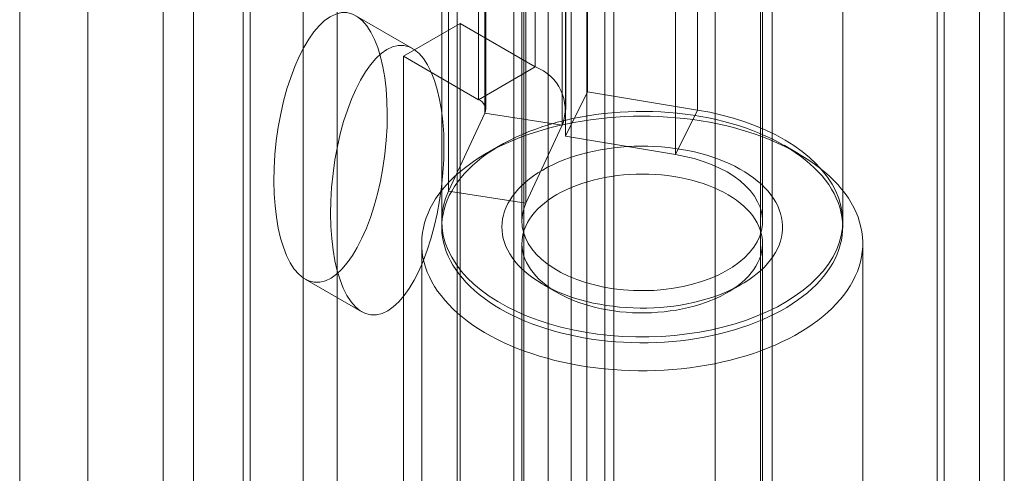
# Model space of a CAD drawing. Units: millimetres. Extents: x 63 to 4341, y 73 to 3144.
# Drawn here: x 3856 to 3887, y 1802 to 1816 of the extents above; entities that cross this region are included whole.
import ezdxf

# ---------------------------------------------------------------- set-up
doc = ezdxf.new("R2010")
doc.units = ezdxf.units.MM
doc.header["$LTSCALE"] = 2

msp = doc.modelspace()

# ---------------------------------------------------------------- linework, layer by layer
at = {"color": 7, "linetype": 'Continuous', "lineweight": 18}
for p, q in [((3886.061, 2417.266), (3886.061, 1711.102)), ((3884.735, 2416.5), (3884.735, 1710.337)), ((3884.955, 1710.301), (3884.955, 2415.924)), ((3886.83, 1710.301), (3886.83, 2415.924)), ((3884.735, 1710.265), (3884.735, 2415.348)), ((3886.061, 1709.5), (3886.061, 2414.583)), ((3873.815, 1755.147), (3873.815, 2410.829)), ((3873.815, 1753.922), (3873.815, 2409.604)), ((3866.037, 1731.469), (3866.037, 2405.115)), ((3864.977, 1730.857), (3864.977, 2404.503)), ((3856.138, 1744.941), (3856.138, 2400.624)), ((3858.259, 1744.941), (3858.259, 2400.624)), ((3869.777, 1842.64), (3869.777, 1785.482)), ((3874.374, 1842.64), (3874.374, 1785.482)), ((3871.545, 1784.461), (3871.545, 1841.619)), ((3872.606, 1784.461), (3872.606, 1841.619)), ((3879.589, 1782.472), (3879.589, 1839.629)), ((3877.821, 1781.451), (3877.821, 1838.609)), ((3861.557, 1837.894), (3861.557, 1780.737)), ((3863.325, 1779.716), (3863.325, 1836.874)), ((3860.605, 1836.568), (3860.605, 1779.41)), ((3863.105, 1836.568), (3863.105, 1779.41)), ((3863.325, 1779.104), (3863.325, 1836.262)), ((3874.659, 1774.77), (3874.659, 1836.011)), ((3861.557, 1835.241), (3861.557, 1778.083)), ((3873.333, 1835.246), (3873.333, 1774.005)), ((3872.211, 1831.132), (3872.211, 1814.291)), ((3873.838, 1830.356), (3873.838, 1813.515)), ((3870.443, 1830.111), (3870.443, 1813.27)), ((3870.638, 1812.852), (3870.638, 1829.693)), ((3870.663, 1812.964), (3870.663, 1829.805)), ((3873.163, 1812.964), (3873.163, 1829.805)), ((3877.265, 1812.948), (3877.265, 1829.789)), ((3873.052, 1812.478), (3873.052, 1829.32)), ((3873.148, 1828.969), (3873.148, 1812.128)), ((3876.576, 1811.56), (3876.576, 1828.401)), ((3869.506, 1810.413), (3869.506, 1827.254)), ((3871.92, 1810.04), (3871.92, 1826.881)), ((3869.293, 1826.32), (3869.293, 1809.479)), ((3871.793, 1826.32), (3871.793, 1809.479)), ((3871.855, 1826.32), (3871.855, 1767.376)), ((3879.23, 1767.376), (3879.23, 1826.32)), ((3879.293, 1809.479), (3879.293, 1826.32)), ((3881.793, 1809.479), (3881.793, 1826.32)), ((3868.386, 1814.869), (3866.618, 1815.889)), ((3869.866, 1815.645), (3868.098, 1814.624)), ((3869.866, 1815.645), (3872.211, 1814.291)), ((3869.866, 1792.169), (3869.866, 1815.645)), ((3868.098, 1791.149), (3868.098, 1814.624)), ((3868.098, 1814.624), (3870.443, 1813.27)), ((3870.443, 1813.27), (3872.211, 1814.291)), ((3873.148, 1812.128), (3873.838, 1813.515)), ((3873.838, 1813.515), (3877.265, 1812.948)), ((3870.638, 1812.852), (3869.506, 1810.413)), ((3870.638, 1812.852), (3873.052, 1812.478)), ((3876.576, 1811.56), (3877.265, 1812.948)), ((3873.052, 1812.478), (3871.92, 1810.04)), ((3873.148, 1812.128), (3876.576, 1811.56)), ((3871.123, 1811.847), (3870.681, 1811.592)), ((3880.405, 1811.592), (3879.963, 1811.847)), ((3871.92, 1810.04), (3869.506, 1810.413)), ((3868.668, 1808.786), (3868.668, 1786.688)), ((3871.793, 1808.786), (3871.793, 1786.688)), ((3879.293, 1786.688), (3879.293, 1808.786)), ((3882.418, 1786.688), (3882.418, 1808.786)), ((3865.037, 1807.673), (3866.805, 1806.652)), ((3872.449, 1807.51), (3872.891, 1807.255)), ((3878.195, 1807.255), (3878.637, 1807.51))]:
    msp.add_line(p, q, dxfattribs=at)
at = {"color": 7, "linetype": 'Continuous', "lineweight": 18, "flags": 128}
for points in [[(3880.298, 1805.919), (3880.1, 1805.814), (3879.896, 1805.714), (3879.685, 1805.618), (3879.468, 1805.527), (3879.245, 1805.441), (3879.016, 1805.36), (3878.782, 1805.285), (3878.543, 1805.215), (3878.299, 1805.15), (3878.051, 1805.09), (3877.799, 1805.037), (3877.544, 1804.989), (3877.286, 1804.947), (3877.025, 1804.91), (3876.762, 1804.88), (3876.497, 1804.855), (3876.231, 1804.837), (3875.964, 1804.824), (3875.696, 1804.818), (3875.427, 1804.817), (3875.159, 1804.823), (3874.892, 1804.835), (3874.625, 1804.852), (3874.36, 1804.876), (3874.097, 1804.906), (3873.836, 1804.941), (3873.577, 1804.982), (3873.322, 1805.03), (3873.069, 1805.083), (3872.821, 1805.141), (3872.577, 1805.205), (3872.337, 1805.275), (3872.102, 1805.35), (3871.873, 1805.43), (3871.648, 1805.515), (3871.43, 1805.605), (3871.219, 1805.7), (3871.013, 1805.8), (3870.815, 1805.904), (3870.624, 1806.013), (3870.44, 1806.126), (3870.264, 1806.243), (3870.096, 1806.363), (3869.937, 1806.488), (3869.786, 1806.616), (3869.644, 1806.747), (3869.51, 1806.882), (3869.386, 1807.019), (3869.272, 1807.159), (3869.166, 1807.302), (3869.071, 1807.446), (3868.985, 1807.593), (3868.91, 1807.742), (3868.844, 1807.892), (3868.789, 1808.043), (3868.744, 1808.196), (3868.709, 1808.35), (3868.685, 1808.504), (3868.671, 1808.659), (3868.668, 1808.813), (3868.675, 1808.968), (3868.693, 1809.123), (3868.721, 1809.277), (3868.759, 1809.43), (3868.808, 1809.582), (3868.867, 1809.734), (3868.936, 1809.883), (3869.015, 1810.031), (3869.104, 1810.177), (3869.203, 1810.321), (3869.312, 1810.463), (3869.43, 1810.602), (3869.557, 1810.738), (3869.694, 1810.872), (3869.839, 1811.002), (3869.993, 1811.128), (3870.156, 1811.252), (3870.327, 1811.371), (3870.505, 1811.487), (3870.692, 1811.598), (3870.885, 1811.705), (3871.086, 1811.808), (3871.294, 1811.906), (3871.508, 1811.999), (3871.728, 1812.088), (3871.954, 1812.171), (3872.186, 1812.249), (3872.423, 1812.322), (3872.664, 1812.39), (3872.91, 1812.452), (3873.16, 1812.508), (3873.413, 1812.559), (3873.67, 1812.604), (3873.929, 1812.644), (3874.191, 1812.677), (3874.455, 1812.705), (3874.721, 1812.726), (3874.988, 1812.742), (3875.256, 1812.751), (3875.524, 1812.754), (3875.792, 1812.752), (3876.06, 1812.743), (3876.327, 1812.729), (3876.593, 1812.708), (3876.857, 1812.681), (3877.119, 1812.649), (3877.379, 1812.61), (3877.636, 1812.566), (3877.89, 1812.516), (3878.141, 1812.46), (3878.387, 1812.399), (3878.629, 1812.332), (3878.866, 1812.26), (3879.099, 1812.182), (3879.326, 1812.1), (3879.547, 1812.012), (3879.762, 1811.919), (3879.97, 1811.822), (3880.172, 1811.72), (3880.367, 1811.613), (3880.554, 1811.503), (3880.734, 1811.388), (3880.906, 1811.269), (3881.07, 1811.146), (3881.225, 1811.02), (3881.372, 1810.89), (3881.509, 1810.757), (3881.638, 1810.621), (3881.758, 1810.483), (3881.868, 1810.341), (3881.968, 1810.198), (3882.058, 1810.052), (3882.139, 1809.904), (3882.21, 1809.755), (3882.27, 1809.604), (3882.32, 1809.452), (3882.36, 1809.298), (3882.389, 1809.145), (3882.409, 1808.99), (3882.417, 1808.835), (3882.415, 1808.68), (3882.403, 1808.526), (3882.38, 1808.371), (3882.347, 1808.218), (3882.303, 1808.065), (3882.249, 1807.913), (3882.185, 1807.763), (3882.111, 1807.614), (3882.027, 1807.467), (3881.933, 1807.322), (3881.829, 1807.179), (3881.716, 1807.039), (3881.593, 1806.901), (3881.461, 1806.766), (3881.32, 1806.634), (3881.17, 1806.506), (3881.012, 1806.381), (3880.845, 1806.259), (3880.67, 1806.142), (3880.488, 1806.028), (3880.298, 1805.919)], [(3877.265, 1812.948), (3877.648, 1812.876), (3878.022, 1812.791), (3878.385, 1812.692), (3878.737, 1812.58), (3879.076, 1812.455), (3879.4, 1812.318), (3879.708, 1812.169), (3879.999, 1812.009), (3880.271, 1811.839), (3880.524, 1811.658), (3880.757, 1811.469), (3880.967, 1811.271), (3881.156, 1811.066), (3881.321, 1810.855), (3881.462, 1810.638), (3881.579, 1810.416), (3881.67, 1810.19), (3881.737, 1809.961), (3881.778, 1809.73), (3881.793, 1809.498), (3881.782, 1809.266), (3881.745, 1809.035), (3881.683, 1808.806), (3881.595, 1808.58), (3881.483, 1808.357), (3881.345, 1808.139), (3881.184, 1807.926), (3881, 1807.72), (3880.792, 1807.521), (3880.564, 1807.331), (3880.314, 1807.149), (3880.045, 1806.977), (3879.757, 1806.815), (3879.451, 1806.664), (3879.13, 1806.525), (3878.794, 1806.398), (3878.444, 1806.283), (3878.082, 1806.182), (3877.71, 1806.095), (3877.328, 1806.022), (3876.94, 1805.963), (3876.545, 1805.918), (3876.147, 1805.888), (3875.746, 1805.873), (3875.344, 1805.873), (3874.943, 1805.888), (3874.544, 1805.918), (3874.15, 1805.962), (3873.761, 1806.021), (3873.38, 1806.094), (3873.007, 1806.181), (3872.645, 1806.282), (3872.296, 1806.396), (3871.959, 1806.523), (3871.637, 1806.662), (3871.332, 1806.813), (3871.044, 1806.975), (3870.774, 1807.147), (3870.524, 1807.329), (3870.295, 1807.519), (3870.088, 1807.718), (3869.903, 1807.924), (3869.742, 1808.136), (3869.604, 1808.354), (3869.491, 1808.577), (3869.403, 1808.804), (3869.341, 1809.033), (3869.304, 1809.264), (3869.293, 1809.496), (3869.307, 1809.728), (3869.348, 1809.958), (3869.414, 1810.187), (3869.506, 1810.413)], [(3879.865, 1806.69), (3880.046, 1806.794), (3880.219, 1806.902), (3880.384, 1807.014), (3880.541, 1807.13), (3880.69, 1807.25), (3880.831, 1807.373), (3880.962, 1807.499), (3881.085, 1807.628), (3881.198, 1807.76), (3881.302, 1807.894), (3881.396, 1808.031), (3881.48, 1808.17), (3881.555, 1808.311), (3881.62, 1808.453), (3881.674, 1808.597), (3881.718, 1808.742), (3881.752, 1808.888), (3881.776, 1809.034), (3881.789, 1809.181), (3881.792, 1809.328), (3881.785, 1809.475), (3881.767, 1809.622), (3881.739, 1809.769), (3881.7, 1809.914), (3881.651, 1810.059), (3881.593, 1810.202), (3881.523, 1810.343), (3881.445, 1810.483), (3881.356, 1810.621), (3881.257, 1810.757), (3881.149, 1810.89), (3881.032, 1811.021), (3880.905, 1811.149), (3880.77, 1811.274), (3880.626, 1811.395), (3880.473, 1811.513), (3880.313, 1811.627), (3880.144, 1811.738), (3879.968, 1811.844), (3879.784, 1811.946), (3879.593, 1812.044), (3879.396, 1812.137), (3879.192, 1812.225), (3878.982, 1812.309), (3878.766, 1812.387), (3878.545, 1812.461), (3878.319, 1812.529), (3878.088, 1812.591), (3877.853, 1812.648), (3877.614, 1812.7), (3877.372, 1812.746), (3877.127, 1812.786), (3876.879, 1812.821), (3876.629, 1812.849), (3876.377, 1812.872), (3876.123, 1812.888), (3875.869, 1812.899), (3875.614, 1812.904), (3875.359, 1812.902), (3875.105, 1812.895), (3874.851, 1812.882), (3874.598, 1812.863), (3874.347, 1812.837), (3874.097, 1812.806), (3873.851, 1812.769), (3873.607, 1812.727), (3873.366, 1812.678), (3873.129, 1812.624), (3872.896, 1812.564), (3872.667, 1812.499), (3872.443, 1812.429), (3872.224, 1812.353), (3872.011, 1812.273), (3871.803, 1812.187), (3871.602, 1812.097), (3871.408, 1812.002), (3871.22, 1811.902), (3871.039, 1811.798), (3870.866, 1811.69), (3870.701, 1811.578), (3870.544, 1811.462), (3870.395, 1811.342), (3870.255, 1811.219), (3870.123, 1811.093), (3870.001, 1810.964), (3869.888, 1810.832), (3869.784, 1810.698), (3869.689, 1810.561), (3869.605, 1810.422), (3869.53, 1810.281), (3869.466, 1810.139), (3869.411, 1809.995), (3869.367, 1809.85), (3869.333, 1809.704), (3869.309, 1809.558), (3869.296, 1809.411), (3869.293, 1809.264), (3869.3, 1809.117), (3869.318, 1808.97), (3869.346, 1808.823), (3869.385, 1808.678), (3869.434, 1808.533), (3869.493, 1808.39), (3869.562, 1808.249), (3869.641, 1808.109), (3869.73, 1807.971), (3869.828, 1807.835), (3869.936, 1807.701), (3870.053, 1807.571), (3870.18, 1807.443), (3870.315, 1807.318), (3870.459, 1807.197), (3870.612, 1807.079), (3870.773, 1806.965), (3870.941, 1806.854), (3871.118, 1806.748), (3871.301, 1806.646), (3871.492, 1806.548), (3871.69, 1806.455), (3871.894, 1806.367), (3872.104, 1806.283), (3872.319, 1806.205), (3872.541, 1806.131), (3872.767, 1806.063), (3872.997, 1806.001), (3873.232, 1805.944), (3873.471, 1805.892), (3873.713, 1805.846), (3873.959, 1805.806), (3874.206, 1805.771), (3874.457, 1805.743), (3874.709, 1805.72), (3874.962, 1805.704), (3875.216, 1805.693), (3875.471, 1805.688), (3875.726, 1805.689), (3875.981, 1805.697), (3876.235, 1805.71), (3876.487, 1805.729), (3876.739, 1805.755), (3876.988, 1805.786), (3877.235, 1805.823), (3877.479, 1805.865), (3877.719, 1805.914), (3877.957, 1805.968), (3878.19, 1806.028), (3878.419, 1806.093), (3878.642, 1806.163), (3878.861, 1806.239), (3879.075, 1806.319), (3879.282, 1806.405), (3879.483, 1806.495), (3879.678, 1806.59), (3879.865, 1806.69)], [(3878.569, 1807.472), (3878.411, 1807.389), (3878.247, 1807.311), (3878.076, 1807.237), (3877.9, 1807.168), (3877.717, 1807.104), (3877.53, 1807.046), (3877.338, 1806.993), (3877.141, 1806.945), (3876.941, 1806.903), (3876.738, 1806.866), (3876.531, 1806.836), (3876.323, 1806.811), (3876.112, 1806.792), (3875.9, 1806.779), (3875.688, 1806.772), (3875.475, 1806.771), (3875.262, 1806.776), (3875.049, 1806.786), (3874.838, 1806.803), (3874.629, 1806.826), (3874.422, 1806.855), (3874.217, 1806.889), (3874.016, 1806.929), (3873.818, 1806.975), (3873.624, 1807.026), (3873.435, 1807.083), (3873.251, 1807.145), (3873.072, 1807.212), (3872.899, 1807.283), (3872.733, 1807.36), (3872.573, 1807.441), (3872.42, 1807.527), (3872.274, 1807.617), (3872.137, 1807.711), (3872.007, 1807.808), (3871.886, 1807.91), (3871.773, 1808.014), (3871.67, 1808.121), (3871.575, 1808.232), (3871.49, 1808.344), (3871.415, 1808.46), (3871.349, 1808.577), (3871.293, 1808.695), (3871.248, 1808.815), (3871.212, 1808.937), (3871.187, 1809.059), (3871.172, 1809.182), (3871.168, 1809.305), (3871.174, 1809.427), (3871.19, 1809.55), (3871.216, 1809.672), (3871.253, 1809.793), (3871.3, 1809.913), (3871.357, 1810.032), (3871.424, 1810.149), (3871.501, 1810.263), (3871.588, 1810.376), (3871.683, 1810.486), (3871.788, 1810.593), (3871.902, 1810.697), (3872.025, 1810.797), (3872.155, 1810.894), (3872.294, 1810.988), (3872.441, 1811.077), (3872.595, 1811.162), (3872.755, 1811.243), (3872.923, 1811.319), (3873.097, 1811.39), (3873.276, 1811.456), (3873.461, 1811.517), (3873.651, 1811.573), (3873.845, 1811.624), (3874.044, 1811.669), (3874.245, 1811.708), (3874.45, 1811.742), (3874.658, 1811.769), (3874.868, 1811.791), (3875.079, 1811.807), (3875.291, 1811.817), (3875.504, 1811.822), (3875.717, 1811.82), (3875.93, 1811.812), (3876.142, 1811.798), (3876.352, 1811.778), (3876.56, 1811.752), (3876.766, 1811.721), (3876.969, 1811.684), (3877.169, 1811.641), (3877.365, 1811.592), (3877.556, 1811.538), (3877.743, 1811.479), (3877.924, 1811.415), (3878.1, 1811.345), (3878.27, 1811.271), (3878.433, 1811.192), (3878.59, 1811.108), (3878.739, 1811.02), (3878.881, 1810.929), (3879.014, 1810.833), (3879.14, 1810.733), (3879.257, 1810.631), (3879.365, 1810.525), (3879.464, 1810.416), (3879.554, 1810.304), (3879.634, 1810.19), (3879.705, 1810.074), (3879.766, 1809.956), (3879.816, 1809.837), (3879.857, 1809.716), (3879.887, 1809.594), (3879.907, 1809.472), (3879.917, 1809.349), (3879.916, 1809.226), (3879.905, 1809.103), (3879.883, 1808.981), (3879.852, 1808.859), (3879.81, 1808.738), (3879.758, 1808.619), (3879.696, 1808.502), (3879.624, 1808.386), (3879.542, 1808.272), (3879.451, 1808.161), (3879.351, 1808.052), (3879.241, 1807.947), (3879.123, 1807.845), (3878.996, 1807.746), (3878.862, 1807.65), (3878.719, 1807.559), (3878.569, 1807.472)], [(3876.576, 1811.56), (3876.875, 1811.503), (3877.163, 1811.431), (3877.441, 1811.346), (3877.705, 1811.248), (3877.954, 1811.137), (3878.186, 1811.015), (3878.399, 1810.882), (3878.593, 1810.739), (3878.765, 1810.587), (3878.914, 1810.427), (3879.04, 1810.261), (3879.141, 1810.089), (3879.217, 1809.913), (3879.267, 1809.734), (3879.29, 1809.553), (3879.288, 1809.371), (3879.259, 1809.191), (3879.204, 1809.012), (3879.124, 1808.837), (3879.018, 1808.666), (3878.888, 1808.501), (3878.734, 1808.342), (3878.558, 1808.192), (3878.361, 1808.051), (3878.143, 1807.92), (3877.908, 1807.799), (3877.656, 1807.691), (3877.389, 1807.595), (3877.109, 1807.512), (3876.819, 1807.444), (3876.519, 1807.389), (3876.212, 1807.349), (3875.901, 1807.324), (3875.587, 1807.315), (3875.273, 1807.32), (3874.961, 1807.341), (3874.652, 1807.376), (3874.351, 1807.427), (3874.057, 1807.492), (3873.774, 1807.57), (3873.503, 1807.663), (3873.247, 1807.768), (3873.007, 1807.885), (3872.784, 1808.013), (3872.581, 1808.151), (3872.399, 1808.299), (3872.239, 1808.455), (3872.102, 1808.619), (3871.989, 1808.788), (3871.901, 1808.962), (3871.839, 1809.14), (3871.803, 1809.32), (3871.793, 1809.502), (3871.809, 1809.683), (3871.852, 1809.862), (3871.92, 1810.04)], [(3878.136, 1807.222), (3878.276, 1807.303), (3878.407, 1807.389), (3878.531, 1807.478), (3878.646, 1807.571), (3878.753, 1807.667), (3878.851, 1807.766), (3878.94, 1807.869), (3879.019, 1807.973), (3879.088, 1808.08), (3879.148, 1808.189), (3879.197, 1808.3), (3879.236, 1808.412), (3879.265, 1808.525), (3879.284, 1808.639), (3879.292, 1808.753), (3879.29, 1808.867), (3879.277, 1808.981), (3879.254, 1809.095), (3879.221, 1809.208), (3879.177, 1809.319), (3879.123, 1809.429), (3879.059, 1809.537), (3878.986, 1809.643), (3878.903, 1809.747), (3878.81, 1809.848), (3878.708, 1809.946), (3878.598, 1810.041), (3878.479, 1810.132), (3878.352, 1810.22), (3878.217, 1810.303), (3878.074, 1810.383), (3877.925, 1810.458), (3877.768, 1810.528), (3877.606, 1810.593), (3877.438, 1810.654), (3877.265, 1810.709), (3877.086, 1810.759), (3876.904, 1810.803), (3876.717, 1810.841), (3876.528, 1810.874), (3876.336, 1810.902), (3876.141, 1810.923), (3875.945, 1810.938), (3875.747, 1810.947), (3875.55, 1810.95), (3875.352, 1810.948), (3875.154, 1810.939), (3874.958, 1810.924), (3874.763, 1810.903), (3874.571, 1810.877), (3874.381, 1810.844), (3874.194, 1810.806), (3874.012, 1810.762), (3873.833, 1810.712), (3873.659, 1810.658), (3873.491, 1810.598), (3873.328, 1810.533), (3873.171, 1810.463), (3873.021, 1810.388), (3872.878, 1810.309), (3872.743, 1810.226), (3872.615, 1810.139), (3872.496, 1810.047), (3872.384, 1809.953), (3872.282, 1809.855), (3872.189, 1809.754), (3872.105, 1809.651), (3872.031, 1809.545), (3871.966, 1809.437), (3871.912, 1809.327), (3871.867, 1809.215), (3871.833, 1809.103), (3871.809, 1808.989), (3871.796, 1808.875), (3871.793, 1808.761), (3871.8, 1808.647), (3871.818, 1808.533), (3871.847, 1808.42), (3871.885, 1808.308), (3871.934, 1808.197), (3871.993, 1808.088), (3872.061, 1807.981), (3872.14, 1807.876), (3872.228, 1807.773), (3872.325, 1807.674), (3872.431, 1807.577), (3872.546, 1807.484), (3872.669, 1807.395), (3872.8, 1807.309), (3872.939, 1807.228), (3873.085, 1807.151), (3873.238, 1807.078), (3873.397, 1807.01), (3873.563, 1806.947), (3873.733, 1806.889), (3873.909, 1806.837), (3874.09, 1806.79), (3874.274, 1806.748), (3874.462, 1806.713), (3874.653, 1806.683), (3874.847, 1806.658), (3875.042, 1806.64), (3875.239, 1806.628), (3875.437, 1806.622), (3875.635, 1806.621), (3875.832, 1806.627), (3876.029, 1806.639), (3876.225, 1806.657), (3876.419, 1806.681), (3876.61, 1806.71), (3876.798, 1806.746), (3876.983, 1806.787), (3877.163, 1806.833), (3877.34, 1806.886), (3877.511, 1806.943), (3877.677, 1807.006), (3877.836, 1807.073), (3877.99, 1807.145), (3878.136, 1807.222)]]:
    msp.add_lwpolyline(points, dxfattribs=at)
at = {"color": 7, "linetype": 'Continuous', "lineweight": 18}
for centre, radius, start, end in [((3871.725, 1812.963), 1.414, 339.9348, 69.8621), ((3870.327, 1812.962), 0.33, 340.539, 69.2579)]:
    msp.add_arc(centre, radius, start, end, dxfattribs=at)
for centre in [(3865.828, 1811.781), (3867.596, 1810.76)]:
    msp.add_ellipse(centre, major_axis=(0.512, 4.203), ratio=0.402531, dxfattribs=at)

doc.saveas('drawing.dxf')
